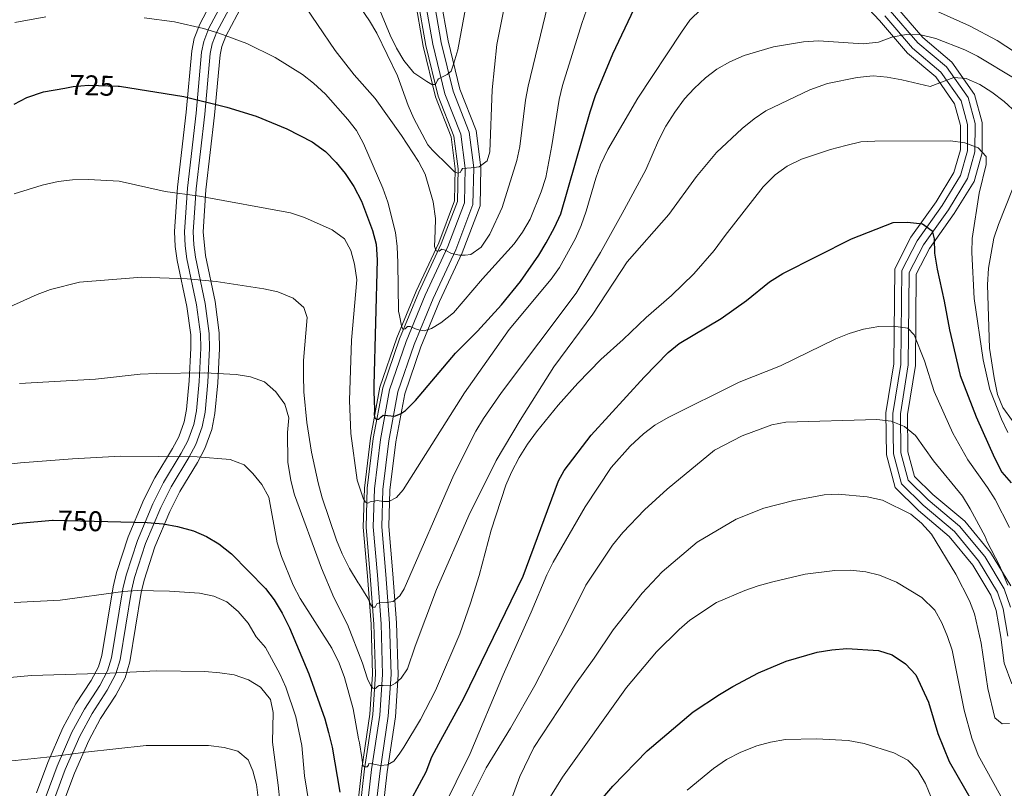
# Model space of a CAD drawing. Units: metres. Extents: x 566493 to 573374, y 4728752 to 4733448.
# Drawn here: x 568893 to 569240, y 4732927 to 4733197 of the extents above; entities that cross this region are included whole.
import ezdxf
from ezdxf.enums import TextEntityAlignment as Align

# ---------------------------------------------------------------- set-up
doc = ezdxf.new("R2010")
doc.units = ezdxf.units.M
doc.header["$MEASUREMENT"] = 0
doc.linetypes.add('DGN Style 3', pattern=[120.01136, 85.7224, -34.28896])
doc.linetypes.add('DGN Style 5', pattern=[60.00568, 25.71672, -34.28896])
for name, color, linetype, lineweight in [('Nivel 11', 7, 'Continuous', 0), ('Nivel 21', 7, 'Continuous', 0), ('Nivel 22', 7, 'Continuous', 0), ('Nivel 35', 7, 'Continuous', 0), ('Nivel 4', 7, 'Continuous', 0), ('Nivel 41', 7, 'Continuous', 0), ('Nivel 5', 7, 'Continuous', 0), ('Nivel 57', 7, 'Continuous', 0)]:
    doc.layers.add(name, color=color, linetype=linetype, lineweight=lineweight)
doc.styles.add('Style-Helvetica-Narrow-Oblique', font='txt')

msp = doc.modelspace()

# ---------------------------------------------------------------- linework, layer by layer
at = {"layer": 'Nivel 11', "color": 142, "linetype": 'DGN Style 3', "lineweight": 13}
msp.add_polyline3d([(569012.5, 4732915.24, 747.98), (569014.62, 4732933.79, 745.41), (569017.5, 4732952.85, 742.36), (569018.42, 4732967, 740.06), (569017.92, 4732984.64, 736.72), (569016.62, 4733001.65, 733.48), (569015.17, 4733018.76, 731.07), (569015.56, 4733032.44, 728.95), (569017.69, 4733049.98, 726.24), (569021, 4733067.74, 723.68), (569026.96, 4733085, 721.37), (569033.67, 4733101.39, 718.03), (569041.63, 4733118.44, 714.83), (569047.28, 4733133.4, 712.49), (569047.52, 4733144.89, 710.22), (569046.07, 4733156.35, 708.07), (569040.53, 4733170.44, 705.8), (569036.17, 4733188.2, 703.39), (569032.47, 4733209.53, 701.45)], dxfattribs=at)
at = {"layer": 'Nivel 21', "color": 7, "linetype": 'Continuous', "lineweight": 0}
for points in [[(569015, 4732915.03, 748.05), (569017.1, 4732933.46, 745.49), (569019.99, 4732952.58, 742.44), (569020.93, 4732966.96, 740.14), (569020.42, 4732984.77, 736.79), (569019.11, 4733001.85, 733.56), (569017.68, 4733018.83, 731.14), (569018.06, 4733032.25, 729.03), (569020.17, 4733049.6, 726.31), (569023.42, 4733067.09, 723.75), (569029.31, 4733084.12, 721.45), (569035.96, 4733100.39, 718.1), (569043.94, 4733117.47, 714.91), (569049.77, 4733132.92, 712.57), (569050.03, 4733145.02, 710.3), (569048.51, 4733156.98, 708.14), (569042.92, 4733171.2, 705.88), (569038.62, 4733188.71, 703.46), (569034.94, 4733209.97, 701.53)], [(568952.25, 4733138.07, 730.37), (568955.33, 4733164.39, 726.41), (568957.25, 4733185.85, 722.92), (568958.03, 4733189.67, 722.32), (568959.79, 4733194.29, 721.49), (568965.76, 4733205.56, 719.49)], [(569199.63, 4733200.47, 732.51), (569209.35, 4733189.22, 736.9), (569219.41, 4733180.68, 738.79), (569226.98, 4733169.89, 742.32), (569229.45, 4733160.81, 744.11), (569229.42, 4733150.83, 745.48), (569226.78, 4733141.43, 747.34), (569220.06, 4733130.45, 749.09), (569211.29, 4733118.11, 751.43), (569206.27, 4733108.38, 753.51), (569205.95, 4733075.83, 757.78), (569203.18, 4733058.61, 760.75), (569203.37, 4733044.88, 761.94), (569205.95, 4733035.35, 763.24), (569212.96, 4733028.41, 763.28), (569224.04, 4733019.08, 761.5), (569232.86, 4733008.4, 760.53), (569239.74, 4732997.04, 760.9), (569241.88, 4732990.68, 760.75)], [(568902.53, 4732924.27, 769.39), (568906.41, 4732934.72, 767.34), (568911.62, 4732946.64, 765.03), (568916.07, 4732954.79, 763.56), (568921.44, 4732963.02, 761.78), (568924.2, 4732968.28, 760.76), (568925.59, 4732972.85, 759.94), (568929.57, 4732997.1, 755.2), (568930.66, 4733001.89, 754.38), (568934.69, 4733014.11, 752.25), (568940.09, 4733027, 749.66), (568943.91, 4733034.48, 748.05), (568950.12, 4733044.78, 746.08), (568952.41, 4733049.13, 745.05), (568954.52, 4733054.86, 743.78), (568955.43, 4733059.71, 742.93), (568956.42, 4733070.03, 741.18), (568957.01, 4733081.74, 739.28), (568956.91, 4733086.68, 738.55), (568955.51, 4733096.99, 736.78), (568952.11, 4733113.2, 734.43), (568951.47, 4733117.8, 733.76), (568951.23, 4733122.73, 732.95), (568952.25, 4733138.07, 730.37)]]:
    msp.add_polyline3d(points, dxfattribs=at)
at = {"layer": 'Nivel 21', "color": 7, "linetype": 'DGN Style 3', "lineweight": 0}
for points in [[(569037.89, 4733210.49, 701.53), (569041.56, 4733189.33, 703.46), (569045.78, 4733172.11, 705.88), (569051.44, 4733157.73, 708.14), (569053.03, 4733145.18, 710.3), (569052.76, 4733132.34, 712.57), (569046.71, 4733116.3, 714.91), (569038.71, 4733099.18, 718.1), (569032.12, 4733083.06, 721.45), (569026.33, 4733066.33, 723.75), (569023.14, 4733049.14, 726.31), (569021.06, 4733032.03, 729.03), (569020.68, 4733018.92, 731.14), (569022.1, 4733002.1, 733.56), (569023.42, 4732984.93, 736.79), (569023.93, 4732966.9, 740.14), (569022.97, 4732952.26, 742.44), (569020.08, 4732933.07, 745.49), (569017.99, 4732914.77, 748.05)], [(568905.46, 4732923.33, 769.39), (568909.26, 4732933.56, 767.34), (568914.38, 4732945.28, 765.03), (568918.7, 4732953.21, 763.56), (568924.09, 4732961.46, 761.78), (568927.06, 4732967.11, 760.76), (568928.59, 4732972.15, 759.94), (568932.59, 4732996.51, 755.2), (568933.63, 4733001.07, 754.38), (568937.57, 4733013.04, 752.25), (568942.88, 4733025.71, 749.66), (568946.6, 4733032.99, 748.05), (568952.8, 4733043.27, 746.08), (568955.22, 4733047.88, 745.05), (568957.49, 4733054.04, 743.78), (568958.48, 4733059.28, 742.93), (568959.49, 4733069.81, 741.18), (568960.08, 4733081.69, 739.28), (568959.98, 4733086.92, 738.55), (568958.54, 4733097.51, 736.78), (568955.14, 4733113.73, 734.43), (568954.53, 4733118.09, 733.76), (568954.31, 4733122.71, 732.95), (568955.31, 4733137.79, 730.37), (568958.38, 4733164.07, 726.41), (568960.29, 4733185.4, 722.92), (568960.99, 4733188.81, 722.32), (568962.59, 4733193.01, 721.49), (568968.56, 4733204.27, 719.49)], [(569240.96, 4732980.43, 760.79), (569239.33, 4732990.04, 760.75), (569237.35, 4732995.93, 760.9), (569230.72, 4733006.88, 760.53), (569222.17, 4733017.23, 761.5), (569211.19, 4733026.48, 763.28), (569203.6, 4733033.99, 763.24), (569200.75, 4733044.52, 761.94), (569200.56, 4733058.8, 760.75), (569203.34, 4733076.05, 757.78), (569203.66, 4733109.02, 753.51), (569209.05, 4733119.48, 751.43), (569217.88, 4733131.89, 749.09), (569224.36, 4733142.48, 747.34), (569226.8, 4733151.19, 745.48), (569226.83, 4733160.46, 744.11), (569224.57, 4733168.76, 742.32), (569217.46, 4733178.9, 738.79), (569207.5, 4733187.35, 736.9), (569197.68, 4733198.72, 732.51)]]:
    msp.add_polyline3d(points, dxfattribs=at)
at = {"layer": 'Nivel 22', "color": 30, "linetype": 'DGN Style 5', "lineweight": 30, "flags": 128}
for points, elevation in [([(568909.11, 4733173.26), (568912.11, 4733173.81), (568917.44, 4733174.24), (568927.88, 4733173.95), (568928.35, 4733173.88)], 725.01), ([(568905.02, 4733021.18), (568924.21, 4733020.75)], 750.01)]:
    msp.add_lwpolyline(points, dxfattribs=dict(at, elevation=elevation))
at = {"layer": 'Nivel 35', "color": 92, "linetype": 'DGN Style 3', "lineweight": 0}
for points in [[(569171.37, 4733223.12, 733.49), (569195.82, 4733197.05, 738.54), (569205.73, 4733185.57, 742.93), (569215.6, 4733177.21, 744.82), (569222.28, 4733167.68, 748.35), (569224.33, 4733160.13, 750.13), (569224.3, 4733151.54, 751.51), (569222.05, 4733143.49, 753.37), (569215.79, 4733133.27, 755.11), (569206.91, 4733120.78, 757.45), (569201.17, 4733109.64, 759.53), (569200.84, 4733076.27, 763.81), (569198.06, 4733058.98, 766.78), (569198.26, 4733044.17, 767.97), (569201.37, 4733032.68, 769.27), (569209.5, 4733024.63, 769.31), (569220.39, 4733015.47, 767.52), (569228.67, 4733005.43, 766.56), (569235.07, 4732994.87, 766.93), (569236.9, 4732989.43, 766.78), (569238.48, 4732980.06, 766.82), (569239.66, 4732970.93, 768.08), (569242.42, 4732963.67, 769.75)], [(569031.49, 4733209.36, 706.23), (569035.2, 4733187.99, 708.16), (569039.58, 4733170.14, 710.58), (569045.1, 4733156.1, 712.84), (569046.52, 4733144.84, 715), (569046.28, 4733133.59, 717.27), (569040.71, 4733118.83, 719.61), (569032.75, 4733101.79, 722.8), (569026.03, 4733085.35, 726.15), (569020.03, 4733067.99, 728.45), (569016.71, 4733050.13, 731.01), (569014.57, 4733032.51, 733.73), (569014.18, 4733018.73, 735.84), (569015.62, 4733001.57, 738.26), (569016.92, 4732984.59, 741.49), (569017.43, 4732967.02, 744.84), (569016.5, 4732952.96, 747.14), (569013.63, 4732933.92, 750.19), (569011.51, 4732915.32, 752.75)], [(569020.48, 4732914.56, 753.69), (569022.56, 4732932.74, 751.12), (569025.46, 4732951.99, 748.08), (569026.44, 4732966.86, 745.77), (569025.91, 4732985.06, 742.43), (569024.59, 4733002.3, 739.2), (569023.19, 4733018.99, 736.78), (569023.55, 4733031.84, 734.66), (569025.61, 4733048.76, 731.95), (569028.76, 4733065.69, 729.39), (569034.46, 4733082.18, 727.08), (569041, 4733098.18, 723.74), (569049.01, 4733115.33, 720.54), (569055.25, 4733131.86, 718.2), (569055.54, 4733145.31, 715.94), (569053.88, 4733158.35, 713.78), (569048.17, 4733172.87, 711.51), (569044.01, 4733189.84, 709.1), (569040.35, 4733210.93, 707.17)], [(568962.58, 4733207.02, 724.19), (568956.6, 4733195.73, 726.19), (568954.66, 4733190.65, 727.02), (568953.78, 4733186.35, 727.62), (568951.84, 4733164.74, 731.11), (568948.76, 4733138.38, 735.07), (568947.72, 4733122.76, 737.65), (568947.98, 4733117.47, 738.46), (568948.66, 4733112.6, 739.13), (568952.06, 4733096.39, 741.48), (568953.42, 4733086.41, 743.25), (568953.51, 4733081.79, 743.98), (568952.93, 4733070.29, 745.88), (568951.96, 4733060.2, 747.63), (568951.13, 4733055.8, 748.48), (568949.2, 4733050.55, 749.75), (568947.07, 4733046.5, 750.78), (568940.85, 4733036.18, 752.75), (568936.91, 4733028.47, 754.36), (568931.41, 4733015.34, 756.95), (568927.28, 4733002.83, 759.08), (568926.13, 4732997.77, 759.9), (568922.17, 4732973.64, 764.64), (568920.95, 4732969.61, 765.46), (568918.42, 4732964.79, 766.48), (568913.06, 4732956.59, 768.26), (568908.47, 4732948.18, 769.73), (568903.16, 4732936.03, 772.04), (568899.19, 4732925.33, 774.09)], [(568908.79, 4732922.25, 774.09), (568912.51, 4732932.25, 772.04), (568917.53, 4732943.74, 769.73), (568921.71, 4732951.41, 768.26), (568927.12, 4732959.69, 766.48), (568930.31, 4732965.77, 765.46), (568932, 4732971.35, 764.64), (568936.02, 4732995.84, 759.9), (568937, 4733000.13, 759.08), (568940.85, 4733011.81, 756.95), (568946.05, 4733024.23, 754.36), (568949.66, 4733031.28, 752.75), (568955.85, 4733041.55, 750.78), (568958.42, 4733046.45, 749.75), (568960.87, 4733053.1, 748.48), (568961.95, 4733058.79, 747.63), (568962.98, 4733069.55, 745.88), (568963.58, 4733081.64, 743.98), (568963.48, 4733087.19, 743.25), (568961.99, 4733098.11, 741.48), (568958.59, 4733114.33, 739.13), (568957.81, 4733122.67, 737.65), (568958.79, 4733137.46, 735.07), (568961.86, 4733163.71, 731.11), (568963.76, 4733184.89, 727.62), (568964.36, 4733187.83, 727.02), (568965.79, 4733191.57, 726.19), (568971.74, 4733202.81, 724.19)], [(569242.02, 4732998.1, 766.1), (569234.9, 4733009.85, 765.73), (569225.82, 4733020.85, 766.69), (569214.64, 4733030.26, 768.48), (569208.18, 4733036.65, 768.44), (569205.86, 4733045.23, 767.14), (569205.68, 4733058.42, 765.95), (569208.45, 4733075.62, 762.98), (569208.77, 4733107.76, 758.7), (569213.43, 4733116.81, 756.62), (569222.15, 4733129.07, 754.28), (569229.1, 4733140.42, 752.54), (569231.92, 4733150.48, 750.68), (569231.95, 4733161.14, 749.3), (569229.28, 4733170.97, 747.52), (569221.28, 4733182.38, 743.99), (569211.11, 4733191, 742.09), (569201.49, 4733202.14, 737.71)]]:
    msp.add_polyline3d(points, dxfattribs=at)
at = {"layer": 'Nivel 4', "color": 30, "linetype": 'Continuous', "lineweight": 30, "flags": 128}
for points, elevation in [([(568928.35, 4733173.88), (568951, 4733170.29), (568966.18, 4733166.5), (568976.49, 4733163.37), (568987.25, 4733158.96), (568996.16, 4733154.37), (569000.83, 4733150.98), (569004.68, 4733147.11), (569007.78, 4733143.19), (569010.81, 4733138.62), (569013.5, 4733133.46), (569017.42, 4733123.15), (569018.72, 4733118.32), (569019.09, 4733112.83), (569017.83, 4733068.71), (569017.87, 4733066.46), (569018.08, 4733060.22), (569017.98, 4733058.15), (569018.26, 4733057.2), (569018.74, 4733056.73), (569019.59, 4733056.82), (569020.34, 4733057.48), (569021.2, 4733058.14), (569022.71, 4733058.04), (569025.16, 4733057.84), (569027.23, 4733058.65), (569029.03, 4733059.84), (569032.59, 4733063.35), (569046.66, 4733079.97), (569054.38, 4733087.72), (569062.81, 4733096.94), (569069.47, 4733105.22), (569075.91, 4733114.47), (569078.48, 4733118.76), (569081.49, 4733124.21), (569083.66, 4733128.97), (569094, 4733164.92), (569095.92, 4733170.66), (569101.95, 4733185.31), (569109.5, 4733201.12)], 725.01), ([(568891.34, 4733167.63), (568895.78, 4733169.94), (568901.68, 4733171.91), (568909.11, 4733173.26)], 725.01), ([(569028.38, 4732918.11), (569036.33, 4732932.73), (569038.32, 4732937.95), (569040.72, 4732942.56), (569049.58, 4732958.62), (569070.42, 4733001.53), (569082.92, 4733035.08), (569084.86, 4733038.69), (569094.42, 4733051.13), (569112.98, 4733071.5), (569121.49, 4733080.19), (569125.35, 4733083.38), (569140.12, 4733092.16), (569149.01, 4733098.55), (569157.16, 4733105.14), (569161.83, 4733107.97), (569186.02, 4733120.26), (569200.66, 4733126), (569205.66, 4733126.11), (569210.95, 4733125.44), (569214.38, 4733123.01), (569215.05, 4733120.17), (569215.18, 4733115.17), (569216.09, 4733109.57), (569218.61, 4733098.28), (569220.45, 4733088.15), (569224.2, 4733072.18), (569229.82, 4733057.57), (569236.25, 4733043.12), (569238.84, 4733038.12), (569242.18, 4733034.41)], 750.01), ([(568670.17, 4732923.12), (568678.14, 4732932.04), (568681.91, 4732935.33), (568690.42, 4732941.61), (568694.65, 4732945.25), (568708.15, 4732957.92), (568715.83, 4732964.66), (568724.43, 4732970.93), (568739.17, 4732979.26), (568748.94, 4732983.88), (568754.16, 4732985.79), (568764.1, 4732988.65), (568817.33, 4733001.59), (568831.94, 4733005.64), (568854.02, 4733012.6), (568864.92, 4733015.63), (568893.12, 4733020.23), (568904.74, 4733021.19), (568905.02, 4733021.18)], 750.01), ([(568924.21, 4733020.75), (568938.08, 4733020.43), (568943.74, 4733019.94), (568948.84, 4733019.01), (568954.39, 4733017.52), (568958.96, 4733015.51), (568963.3, 4733012.85), (568967.73, 4733009.43), (568979.73, 4732997.15), (568982.78, 4732993.19), (568985.56, 4732988.53), (568988.17, 4732983.36), (568994.95, 4732967.17), (569000.58, 4732951.28), (569001.98, 4732946.48), (569003.18, 4732941.42), (569005.94, 4732925.52)], 750.01), ([(569094.12, 4732918.54), (569101.95, 4732927.59), (569114.09, 4732940.02), (569130.31, 4732953.75), (569139.55, 4732959.9), (569144.21, 4732962.73), (569153.21, 4732967.47), (569162.97, 4732971.6), (569173.84, 4732974.77), (569179.06, 4732975.66), (569184.28, 4732976.1), (569195.5, 4732975.39), (569200.26, 4732973.89), (569205.02, 4732970.68), (569208.58, 4732966.76), (569213.08, 4732957.25), (569216.39, 4732946.18), (569220.36, 4732936.35), (569228.39, 4732922.29)], 775.01)]:
    msp.add_lwpolyline(points, dxfattribs=dict(at, elevation=elevation))
at = {"layer": 'Nivel 5', "color": 30, "linetype": 'Continuous', "lineweight": 0, "flags": 128}
for points, elevation in [([(569017.22, 4733207.58), (569023.63, 4733191.92), (569025.89, 4733187.27), (569028.41, 4733182.95), (569031.92, 4733178.64), (569036.54, 4733175.51), (569038.24, 4733174.56), (569039.56, 4733174.46), (569040.32, 4733176.07), (569040.61, 4733176.54), (569043.73, 4733178.04), (569045.05, 4733179.17), (569046.02, 4733182.05), (569047.43, 4733186.75), (569052.38, 4733213.49)], 705.01), ([(569110.74, 4733169.69), (569126.16, 4733192.91), (569129.13, 4733197.09), (569133.11, 4733201.05), (569137.31, 4733203.76), (569141.8, 4733205.95), (569147.76, 4733208.6), (569152.52, 4733210.18), (569157.5, 4733210.77), (569168.96, 4733209.56), (569174.29, 4733209.32), (569179.27, 4733209.75), (569189.27, 4733212.56), (569193.24, 4733211.87), (569197.74, 4733209.69), (569207.05, 4733204.4), (569227.55, 4733195.1), (569237.22, 4733190.02), (569246.4, 4733183.97)], 730.01), ([(568991.8, 4733204.86), (569004.24, 4733186.43), (569010.91, 4733177.91), (569018.36, 4733169.61), (569027.63, 4733156.51), (569033.6, 4733147.45), (569035.97, 4733142.91), (569038.8, 4733133.19), (569039.56, 4733127.36), (569039.45, 4733123.04), (569039.25, 4733117.47), (569039.82, 4733115.96), (569040.85, 4733115.86), (569041.8, 4733116.52), (569043.03, 4733116.23), (569045.2, 4733115.09), (569048.03, 4733114.42), (569050.03, 4733114.41), (569051.99, 4733114.74), (569055.63, 4733117.33), (569058.7, 4733121.86), (569063.02, 4733131.23), (569068.19, 4733147.8), (569069.2, 4733152.7), (569071.2, 4733169), (569072.16, 4733173.9), (569079.93, 4733206.05)], 715.01), ([(569009.8, 4733206.66), (569016.39, 4733196.93), (569018.88, 4733192.59), (569026.2, 4733177.53), (569029.91, 4733167.07), (569032, 4733162.53), (569036.92, 4733153.32), (569038.58, 4733151.44), (569044.29, 4733145.74), (569046.27, 4733143.75), (569047.4, 4733143.28), (569048.25, 4733143.56), (569048.73, 4733144.41), (569049.11, 4733144.97), (569052.11, 4733145.19), (569054.91, 4733145.57), (569057.75, 4733147.71), (569058.66, 4733150.77), (569059.52, 4733172.65)], 710.01), ([(569059.52, 4733172.65), (569061.11, 4733188.62), (569064.61, 4733205.75)], 710.01), ([(568937.01, 4733197.93), (568947.77, 4733196.53), (568957.94, 4733194.17), (568963.32, 4733192.58), (568973.13, 4733188.92), (568983.11, 4733184), (568992.73, 4733178.03), (568996.69, 4733174.96), (569000.88, 4733171.09), (569008.67, 4733162.23), (569011.74, 4733158.28), (569014.26, 4733153.76), (569021.08, 4733138.03), (569022.76, 4733133.15), (569025.45, 4733122.49), (569026.07, 4733117.53), (569026.33, 4733111.82), (569026.5, 4733094.82), (569026.89, 4733093.22), (569027.6, 4733089.6), (569028.07, 4733088.46), (569028.92, 4733088.55), (569029.77, 4733089.4), (569030.72, 4733089.4), (569033.17, 4733088.26), (569035.62, 4733087.87), (569038.14, 4733088.69), (569041.44, 4733090.66), (569045.89, 4733094.19), (569056.14, 4733106.18), (569067.28, 4733118.51), (569070.2, 4733122.57), (569072.84, 4733127.15), (569076.74, 4733136.75), (569078.42, 4733141.83), (569080.54, 4733153.06), (569083.08, 4733169.26), (569084.24, 4733174.13), (569091.1, 4733196), (569092.74, 4733200.71)], 720.01), ([(568891.5, 4733196.38), (568902.48, 4733198.35)], 720.01), ([(569123.82, 4733164.79), (569127.23, 4733169.43), (569130.6, 4733173.12), (569134.62, 4733176.89), (569138.61, 4733179.91), (569143.21, 4733182.46), (569148.15, 4733184.71), (569158.55, 4733187.71), (569169.08, 4733189.57), (569174.35, 4733189.93), (569190.11, 4733188.86), (569195.44, 4733189.41), (569200.12, 4733191.16), (569205.24, 4733192.1), (569210.42, 4733191.98), (569215.63, 4733190.72), (569225.82, 4733186.72), (569230.27, 4733184.44), (569243.54, 4733176.45)], 735.01), ([(569039.89, 4732996.88), (569051.28, 4733022.92), (569060.98, 4733042.17), (569069.39, 4733056.4), (569081.25, 4733075.22), (569094.94, 4733093.69), (569107.03, 4733112.12), (569121.67, 4733128.74), (569131.46, 4733142.09), (569138.47, 4733150.53), (569147.5, 4733159.05), (569151.7, 4733162.44), (569155.86, 4733165.23), (569171.37, 4733172.6), (569177.48, 4733174.84), (569187.92, 4733176.96), (569193.59, 4733177.51), (569198.57, 4733177.08), (569203.72, 4733176.14), (569213.7, 4733173.79), (569222.05, 4733176.98), (569226.36, 4733176.63), (569231.12, 4733174.46), (569235.39, 4733171.86), (569239.72, 4733168.57), (569244.01, 4733164.55)], 740.01), ([(568891.27, 4733136.1), (568901.15, 4733139.14), (568906.82, 4733140.37), (568911.78, 4733141.01), (568917.48, 4733141.13), (568928.25, 4733140.49), (568944.49, 4733136.81), (568956.58, 4733135.23), (568988.55, 4733129.41), (568993.49, 4733127.7), (569003.27, 4733123.42), (569007.57, 4733120.23), (569009.82, 4733116.14), (569011.05, 4733111.29), (569011.94, 4733105.75), (569009.96, 4733084.61), (569009.32, 4733063.29), (569009.75, 4733051.73), (569011.97, 4733035.28), (569012.9, 4733032.47), (569014.07, 4733029.02), (569014.92, 4733027.51), (569015.77, 4733027.22), (569016.53, 4733027.69), (569019.08, 4733028.16), (569021.25, 4733027.77), (569023.14, 4733027.77), (569025.88, 4733029.18), (569028.18, 4733031.92), (569049.82, 4733066.01), (569065.55, 4733088.33), (569080.33, 4733106.07), (569083.19, 4733110.16), (569088.87, 4733120.33), (569090.82, 4733124.93), (569092.65, 4733129.9), (569095.96, 4733141.51), (569097.63, 4733146.23), (569100.26, 4733151.65), (569110.74, 4733169.69)], 730.01), ([(568888.72, 4733095.84), (568899.45, 4733100.59), (568904.14, 4733102.33), (568914.31, 4733104.97), (568936.21, 4733106.72), (568952.19, 4733106.1), (568962.37, 4733105.17), (568979.17, 4733102.62), (568984.06, 4733101.61), (568989.48, 4733099.3), (568993.28, 4733096.06), (568994.45, 4733092.49), (568993.17, 4733077.43), (568993.13, 4733072.18), (568993.24, 4733066.41), (568994.34, 4733055.65), (568995.96, 4733045.15), (568998.24, 4733034.31), (568999.72, 4733029.04), (569004.7, 4733014.14), (569006.68, 4733009.37), (569009.34, 4733004.22), (569012.32, 4732999.22), (569012.66, 4732998.75), (569015.81, 4732993.74), (569016.66, 4732991.66), (569017.41, 4732990.62), (569018.35, 4732990.62), (569018.92, 4732991.75), (569019.77, 4732992.13), (569022.32, 4732992.21), (569024.69, 4732992.59), (569027.05, 4732994.56), (569028.56, 4732997.06), (569045.99, 4733037.23), (569053.75, 4733052.51), (569056.48, 4733057.04), (569062.75, 4733066.09), (569089.04, 4733101.05), (569097.7, 4733115.43), (569105.27, 4733129.13), (569113.55, 4733144.52), (569118, 4733154.83), (569120.63, 4733159.81), (569123.82, 4733164.79)], 735.01), ([(569163.3, 4733145.73), (569168.43, 4733148.21), (569178.54, 4733151.65), (569183.95, 4733153.09), (569189.22, 4733154.28), (569194.2, 4733154.61), (569220.85, 4733154.64), (569225.84, 4733153.95), (569230.51, 4733152.19), (569233.42, 4733149.17), (569233.42, 4733146.33), (569230.9, 4733136.28), (569228.46, 4733120.38), (569228.33, 4733115.38), (569229.16, 4733099.18), (569232.3, 4733077.65), (569234.62, 4733067.2), (569238.71, 4733056.73), (569240.96, 4733052.08)], 745.01), ([(569247.83, 4733150.71), (569237.66, 4733125.23), (569236.1, 4733120.48), (569234.18, 4733109.85), (569233.85, 4733104.02), (569234.54, 4733081.8), (569236.15, 4733071.33), (569237.37, 4733065.47), (569239.22, 4733060.83), (569242.68, 4733056.15)], 740.01), ([(568883.28, 4733040.2), (568893.59, 4733041.36), (568911.87, 4733042.84), (568928.76, 4733043.69), (568955.76, 4733043.52), (568967.32, 4733042.56), (568972.3, 4733040.73), (568975.35, 4733037.66), (568978.47, 4733033.75), (568980.88, 4733029.27), (568983.9, 4733013.26), (568985.42, 4733008.49), (568989.52, 4732998.39), (568992, 4732993.73), (569003.13, 4732976.14), (569005.62, 4732970.91), (569007.58, 4732965.89), (569010.6, 4732954.89), (569012.5, 4732944.34), (569012.84, 4732942.93), (569013.71, 4732937.7), (569013.99, 4732934.87), (569014.55, 4732934.49), (569015.5, 4732934.48), (569015.97, 4732935.05), (569016.16, 4732935.61), (569017.3, 4732935.52), (569020.22, 4732934.94), (569022.68, 4732935.12), (569024.95, 4732936.44), (569026.8, 4732938.91), (569028.41, 4732941.32), (569034.29, 4732951.08), (569039.54, 4732961.27), (569048.13, 4732981.2), (569051.87, 4732992.08), (569054.92, 4733001.74), (569059.2, 4733017.69), (569064.35, 4733033.55), (569066.29, 4733038.15), (569068.99, 4733043.28), (569071.91, 4733047.98), (569075.07, 4733052.29), (569082.69, 4733061.73), (569089.72, 4733069.48), (569097.82, 4733077.78), (569105.62, 4733084.76), (569113.74, 4733092.59), (569122.61, 4733100.28), (569130.46, 4733107.85), (569137.67, 4733116.07), (569141.49, 4733121.43), (569154.91, 4733138.53), (569159.08, 4733142.67), (569163.3, 4733145.73)], 745.01), ([(569051.83, 4732939.09), (569063.35, 4732966.79), (569073.29, 4732988.89), (569078.73, 4733002.05), (569081.01, 4733006.49), (569092.29, 4733025.93), (569101.41, 4733039.74), (569108.14, 4733047.21), (569112.78, 4733051.61), (569116.74, 4733054.66), (569121.42, 4733057.4), (569146.4, 4733069.77), (569161.04, 4733075.51), (569180.46, 4733084.98), (569185.12, 4733086.89), (569190.22, 4733088.46), (569195.56, 4733089.36), (569200.66, 4733089.45), (569205.76, 4733088.76), (569208.02, 4733086.49), (569211.72, 4733077.23), (569215.11, 4733066.51), (569221.64, 4733051.86), (569226.95, 4733042.48), (569233.83, 4733032.77), (569236.48, 4733028.53), (569241.61, 4733018.69)], 755.01), ([(568893.23, 4733069.31), (568919.88, 4733070.8), (568935.63, 4733072.55), (568941.44, 4733072.8), (568958.44, 4733073.09), (568969.44, 4733072.49), (568974.43, 4733071.68), (568979.41, 4733069.85), (568983.37, 4733066.44), (568986.53, 4733062.01), (568987.98, 4733057.2), (568987.52, 4733052.03), (568987.66, 4733041.58), (568988.72, 4733035.24), (568989.96, 4733030.13), (568999.46, 4733004.33), (569003.81, 4732994.01), (569008.6, 4732984.49), (569013.94, 4732970.88), (569015.68, 4732965.37), (569016.72, 4732963.19), (569017.56, 4732962.15), (569018.51, 4732962.05), (569019.17, 4732962.71), (569019.74, 4732963.09), (569021.16, 4732963.08), (569023.89, 4732962.98), (569025.5, 4732963.83), (569027.49, 4732965.61), (569029.71, 4732968.93), (569032.44, 4732976.94), (569039.89, 4732996.88)], 740.01), ([(569052.15, 4732923.52), (569057.44, 4732934.07), (569065.98, 4732948.07), (569074.53, 4732963.05), (569085.37, 4732983.88), (569092.52, 4732998.37), (569101.89, 4733012.41), (569105.54, 4733016.94), (569113.16, 4733024.85), (569121.12, 4733032.08), (569137.8, 4733045.88), (569147.56, 4733050.95), (569157.9, 4733054.76), (569162.82, 4733055.76), (569194.89, 4733056.59), (569199.88, 4733056.01), (569204.64, 4733054.18), (569208.54, 4733051.03), (569214.86, 4733042.13), (569224.99, 4733029.65), (569227.7, 4733025.25), (569232.99, 4733015.43), (569233.75, 4733013.55), (569238.06, 4733005.31), (569240.96, 4732998.32)], 760.01), ([(569063.58, 4732915.68), (569069.22, 4732931.09), (569074.24, 4732941.28), (569088.87, 4732963.55), (569095.47, 4732972.64), (569102.15, 4732982.7), (569112.28, 4732995.6), (569119.33, 4733003.06), (569131.65, 4733013.52), (569145.44, 4733021.57), (569155.16, 4733025.43), (569165.64, 4733028.18), (569176.33, 4733030.11), (569181.32, 4733030.43), (569191.5, 4733029.45), (569196.85, 4733028.23), (569206.82, 4733023.33), (569210.66, 4733020.14), (569214.16, 4733016.34), (569222.74, 4733002.19), (569227.48, 4732992.88), (569229.31, 4732988.22), (569231.6, 4732978.01), (569233.93, 4732961.95), (569236.42, 4732951.72), (569239.03, 4732949.53), (569241.53, 4732949.75)], 765.01), ([(569075.88, 4732917.15), (569084.32, 4732930.87), (569106.75, 4732962.32), (569117.34, 4732974.88), (569125.3, 4732982.79), (569129.05, 4732986.09), (569138.46, 4732992.31), (569148.47, 4732996.45), (569153.17, 4732998.16), (569158.28, 4732999.57), (569169.69, 4733002.28), (569180.13, 4733003.5), (569185.68, 4733003.59), (569191.01, 4733003.01), (569195.87, 4733001.86), (569201.77, 4732999.47), (569210.72, 4732994.01), (569215.35, 4732989.56), (569217.72, 4732985.13), (569219.75, 4732980.25), (569221.43, 4732975.48), (569225.57, 4732954.38), (569228.38, 4732944.49), (569230.51, 4732938.6), (569238.52, 4732924.18)], 770.01), ([(568891.35, 4732992.25), (568907.47, 4732993.13), (568929.71, 4732996.13), (568934.7, 4732996.45), (568945.93, 4732996.31), (568956.58, 4732995.6), (568961.57, 4732994.45), (568966.17, 4732992.49), (568970.13, 4732989.15), (568973.62, 4732985.05), (568976.5, 4732980.23), (568979.74, 4732976.43), (568984.74, 4732967.17), (568986.88, 4732962.51), (568990.48, 4732952.07), (568992.53, 4732941.92), (568993.48, 4732931.31), (568995.16, 4732921.18)], 755.01), ([(568710.54, 4732924.89), (568719.04, 4732930.57), (568730.08, 4732936.51), (568755.39, 4732946.89), (568771.28, 4732952.26), (568786.82, 4732956.57), (568804.08, 4732959.76), (568814.63, 4732960.39), (568826.88, 4732960.48), (568837.53, 4732961.02), (568897.42, 4732966.63), (568924.98, 4732967.35), (568941.43, 4732968.21), (568958.43, 4732967.93), (568963.65, 4732967.57), (568968.75, 4732966.76), (568973.73, 4732965.05), (568978, 4732962.48), (568981.54, 4732958.11), (568982.43, 4732953.57), (568982.17, 4732943.14), (568984.22, 4732927.97), (568985.38, 4732916.71)], 760.01), ([(569128.18, 4732926.22), (569137.47, 4732933.9), (569142.02, 4732937.06), (569147.01, 4732939.65), (569152.69, 4732941.79), (569157.49, 4732943.18), (569162.72, 4732944.12), (569173.68, 4732944.34), (569184.79, 4732943.74), (569190.45, 4732942.7), (569200.88, 4732939.38), (569205.86, 4732936.76), (569209.37, 4732933.2), (569212.04, 4732928.53), (569216.24, 4732918.25)], 780.01), ([(568772.45, 4732924.71), (568783.47, 4732927.42), (568795.03, 4732929.17), (568828.6, 4732932.56), (568867.05, 4732934.05), (568905.03, 4732938.03), (568916.39, 4732939.59), (568937.72, 4732941.91), (568959.72, 4732941.96), (568965.16, 4732941.26), (568969.97, 4732939.94), (568973.65, 4732936.93), (568975.34, 4732933.07), (568976.58, 4732928.22), (568977.24, 4732922.65)], 765.01), ([(569036.95, 4732909.19), (569051.83, 4732939.09)], 755.01)]:
    msp.add_lwpolyline(points, dxfattribs=dict(at, elevation=elevation))
at = {"layer": 'Nivel 57', "color": 92, "linetype": 'DGN Style 3', "lineweight": 0}
for points in [[(569242.42, 4732963.67, 769.75), (569239.66, 4732970.93, 768.08), (569238.48, 4732980.06, 766.82), (569236.9, 4732989.43, 766.78), (569235.07, 4732994.87, 766.93), (569228.67, 4733005.43, 766.56), (569220.39, 4733015.47, 767.52), (569209.5, 4733024.63, 769.31), (569201.37, 4733032.68, 769.27), (569198.26, 4733044.17, 767.97), (569198.06, 4733058.98, 766.78), (569200.84, 4733076.27, 763.81), (569201.17, 4733109.64, 759.53), (569206.91, 4733120.78, 757.45), (569215.79, 4733133.27, 755.11), (569222.05, 4733143.49, 753.37), (569224.3, 4733151.54, 751.51), (569224.33, 4733160.13, 750.13), (569222.28, 4733167.68, 748.35), (569215.6, 4733177.21, 744.82), (569205.73, 4733185.57, 742.93), (569195.82, 4733197.05, 738.54), (569171.37, 4733223.12, 733.49)], [(569011.51, 4732915.32, 752.75), (569013.63, 4732933.92, 750.19), (569016.5, 4732952.96, 747.14), (569017.43, 4732967.02, 744.84), (569016.92, 4732984.59, 741.49), (569015.62, 4733001.57, 738.26), (569014.18, 4733018.73, 735.84), (569014.57, 4733032.51, 733.73), (569016.71, 4733050.13, 731.01), (569020.03, 4733067.99, 728.45), (569026.03, 4733085.35, 726.15), (569032.75, 4733101.79, 722.8), (569040.71, 4733118.83, 719.61), (569046.28, 4733133.59, 717.27), (569046.52, 4733144.84, 715), (569045.1, 4733156.1, 712.84), (569039.58, 4733170.14, 710.58), (569035.2, 4733187.99, 708.16), (569031.49, 4733209.36, 706.23)], [(569040.35, 4733210.93, 707.17), (569044.01, 4733189.84, 709.1), (569048.17, 4733172.87, 711.51), (569053.88, 4733158.35, 713.78), (569055.54, 4733145.31, 715.94), (569055.25, 4733131.86, 718.2), (569049.01, 4733115.33, 720.54), (569041, 4733098.18, 723.74), (569034.46, 4733082.18, 727.08), (569028.76, 4733065.69, 729.39), (569025.61, 4733048.76, 731.95), (569023.55, 4733031.84, 734.66), (569023.19, 4733018.99, 736.78), (569024.59, 4733002.3, 739.2), (569025.91, 4732985.06, 742.43), (569026.44, 4732966.86, 745.77), (569025.46, 4732951.99, 748.08), (569022.56, 4732932.74, 751.12), (569020.48, 4732914.56, 753.69)], [(568899.19, 4732925.33, 774.09), (568903.16, 4732936.03, 772.04), (568908.47, 4732948.18, 769.73), (568913.06, 4732956.59, 768.26), (568918.42, 4732964.79, 766.48), (568920.95, 4732969.61, 765.46), (568922.17, 4732973.64, 764.64), (568926.13, 4732997.77, 759.9), (568927.28, 4733002.83, 759.08), (568931.41, 4733015.34, 756.95), (568936.91, 4733028.47, 754.36), (568940.85, 4733036.18, 752.75), (568947.07, 4733046.5, 750.78), (568949.2, 4733050.55, 749.75), (568951.13, 4733055.8, 748.48), (568951.96, 4733060.2, 747.63), (568952.93, 4733070.29, 745.88), (568953.51, 4733081.79, 743.98), (568953.42, 4733086.41, 743.25), (568952.06, 4733096.39, 741.48), (568948.66, 4733112.6, 739.13), (568947.98, 4733117.47, 738.46), (568947.72, 4733122.76, 737.65), (568948.76, 4733138.38, 735.07), (568951.84, 4733164.74, 731.11), (568953.78, 4733186.35, 727.62), (568954.66, 4733190.65, 727.02), (568956.6, 4733195.73, 726.19), (568962.58, 4733207.02, 724.19)], [(568971.74, 4733202.81, 724.19), (568965.79, 4733191.57, 726.19), (568964.36, 4733187.83, 727.02), (568963.76, 4733184.89, 727.62), (568961.86, 4733163.71, 731.11), (568958.79, 4733137.46, 735.07), (568957.81, 4733122.67, 737.65), (568958.59, 4733114.33, 739.13), (568961.99, 4733098.11, 741.48), (568963.48, 4733087.19, 743.25), (568963.58, 4733081.64, 743.98), (568962.98, 4733069.55, 745.88), (568961.95, 4733058.79, 747.63), (568960.87, 4733053.1, 748.48), (568958.42, 4733046.45, 749.75), (568955.85, 4733041.55, 750.78), (568949.66, 4733031.28, 752.75), (568946.05, 4733024.23, 754.36), (568940.85, 4733011.81, 756.95), (568937, 4733000.13, 759.08), (568936.02, 4732995.84, 759.9), (568932, 4732971.35, 764.64), (568930.31, 4732965.77, 765.46), (568927.12, 4732959.69, 766.48), (568921.71, 4732951.41, 768.26), (568917.53, 4732943.74, 769.73), (568912.51, 4732932.25, 772.04), (568908.79, 4732922.25, 774.09)], [(569201.49, 4733202.14, 737.71), (569211.11, 4733191, 742.09), (569221.28, 4733182.38, 743.99), (569229.28, 4733170.97, 747.52), (569231.95, 4733161.14, 749.3), (569231.92, 4733150.48, 750.68), (569229.1, 4733140.42, 752.54), (569222.15, 4733129.07, 754.28), (569213.43, 4733116.81, 756.62), (569208.77, 4733107.76, 758.7), (569208.45, 4733075.62, 762.98), (569205.68, 4733058.42, 765.95), (569205.86, 4733045.23, 767.14), (569208.18, 4733036.65, 768.44), (569214.64, 4733030.26, 768.48), (569225.82, 4733020.85, 766.69), (569234.9, 4733009.85, 765.73), (569242.02, 4732998.1, 766.1)]]:
    msp.add_polyline3d(points, dxfattribs=at)

# ---------------------------------------------------------------- texts
at = {"layer": 'Nivel 41', "color": 7, "linetype": 'Continuous', "lineweight": 0, "style": 'Style-Helvetica-Narrow-Oblique'}
for s, rotation, p in [('725', 358.4028, (568918.73, 4733174.21, 725.01)), ('750', 358.7009, (568914.59, 4733020.97, 750.01))]:
    msp.add_text(s, height=7, rotation=rotation, dxfattribs=at).set_placement(p, align=Align.MIDDLE_CENTER)

doc.saveas('drawing.dxf')
